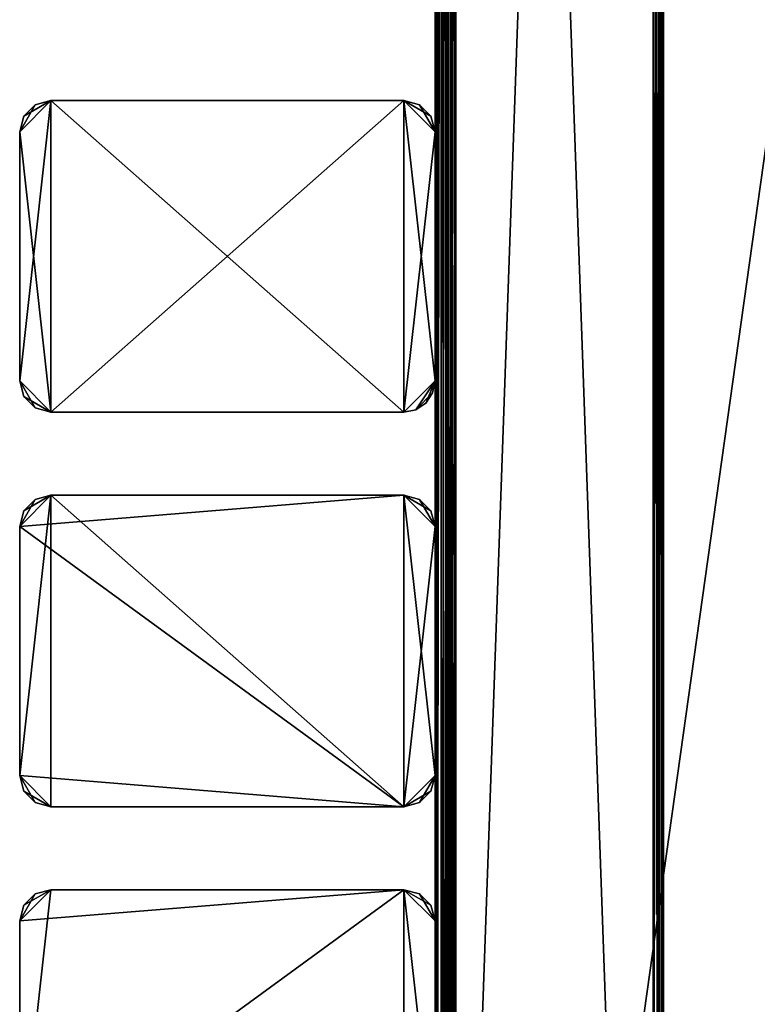
# Model space of a CAD drawing. Extents: x 0 to 142, y 0 to 605.
# Drawn here: x 0 to 71, y 138 to 233 of the extents above; entities that cross this region are included whole.
import ezdxf

# ---------------------------------------------------------------- set-up
doc = ezdxf.new("R2010")
doc.units = 0
doc.header["$MEASUREMENT"] = 0

msp = doc.modelspace()

# ---------------------------------------------------------------- linework, layer by layer
for points in [[(60.999996, 602, 571), (40, 602, 571), (60.999996, 7.999987, 571)], [(60.999996, 7.999987, 571), (40, 602, 571), (40, 7.999987, 571)], [(60.999996, 7.999987, 521), (40, 7.999987, 521), (60.999996, 602, 521)], [(60.999996, 602, 521), (40, 7.999987, 521), (40, 602, 521)], [(60.999996, 7.999987, 30.999989), (40, 7.999987, 30.999989), (60.999996, 602, 30.999989)], [(60.999996, 602, 30.999989), (40, 7.999987, 30.999989), (40, 602, 30.999989)], [(60.999996, 602, 81), (40, 602, 81), (60.999996, 7.999987, 81)], [(60.999996, 7.999987, 81), (40, 602, 81), (40, 7.999987, 81)], [(40, 602, 2.000004), (40, 7.999987, 2.000004), (40, 23.000002, 6.000012)], [(40, 99.464088, 18.000008), (40, 97.999992, 19.464106), (40, 602, 20.999998)], [(40, 602, 20.999998), (40, 97.999992, 19.464106), (40, 95.999985, 20.000011)], [(40, 602, 20.999998), (40, 95.999985, 20.000011), (40, 23.000002, 20.999998)], [(40, 23.000002, 6.000012), (40, 95.999985, 11.999994), (40, 602, 2.000004)], [(40, 602, 2.000004), (40, 95.999985, 11.999994), (40, 97.999992, 12.5359)], [(40, 602, 2.000004), (40, 97.999992, 12.5359), (40, 514, 11.999994)], [(40, 514, 20.000011), (40, 99.464088, 18.000008), (40, 602, 20.999998)], [(40.152241, 602, 1.234621), (40.152241, 7.999987, 1.234621), (40, 7.999987, 2.000004)], [(40.152241, 602, 1.234621), (40, 7.999987, 2.000004), (40, 602, 2.000004)], [(40, 602, 600), (40, 514, 590.000061), (40, 97.999992, 582.535889)], [(40, 97.999992, 582.535889), (40, 99.464088, 584), (40, 602, 600)], [(40, 602, 600), (40, 99.464088, 584), (40, 99.999992, 585.999939)], [(40, 602, 600), (40, 99.999992, 585.999939), (40, 99.464088, 588)], [(40, 99.464088, 588), (40, 97.999992, 589.46405), (40, 602, 600)], [(40, 602, 600), (40, 97.999992, 589.46405), (40, 95.999985, 590.000061)], [(40, 602, 600), (40, 95.999985, 590.000061), (40, 7.999987, 600)], [(40.267948, 7.999987, 601), (40.267948, 602, 601), (40, 602, 600)], [(40.267948, 7.999987, 601), (40, 602, 600), (40, 7.999987, 600)], [(40.585785, 602, 0.585794), (40.585785, 7.999987, 0.585794), (40.152241, 7.999987, 1.234621)], [(40.585785, 602, 0.585794), (40.152241, 7.999987, 1.234621), (40.152241, 602, 1.234621)], [(40.999996, 7.999987, 601.731995), (40.999996, 602, 601.731995), (40.267948, 602, 601)], [(40.999996, 7.999987, 601.731995), (40.267948, 602, 601), (40.267948, 7.999987, 601)], [(41.234631, 602, 0.15223), (41.234631, 7.999987, 0.15223), (40.585785, 7.999987, 0.585794)], [(41.234631, 602, 0.15223), (40.585785, 7.999987, 0.585794), (40.585785, 602, 0.585794)], [(40.999996, 97.999992, 19.464106), (40.999996, 99.464088, 18.000008), (40.999996, 602, 2.000004)], [(40.999996, 602, 2.000004), (40.999996, 99.464088, 18.000008), (40.999996, 99.999992, 16.000002)], [(40.999996, 602, 2.000004), (40.999996, 99.999992, 16.000002), (40.999996, 99.464088, 13.999998)], [(40.999996, 99.464088, 13.999998), (40.999996, 97.999992, 12.5359), (40.999996, 602, 2.000004)], [(40.999996, 602, 2.000004), (40.999996, 97.999992, 12.5359), (40.999996, 95.999985, 11.999994)], [(40.999996, 602, 2.000004), (40.999996, 95.999985, 11.999994), (40.999996, 7.999987, 2.000004)], [(40.999996, 514, 11.999994), (40.999996, 97.999992, 19.464106), (40.999996, 602, 2.000004)], [(40.999996, 23.000002, 20.999998), (40.999996, 514, 20.000011), (40.999996, 602, 20.999998)], [(40.999996, 602, 2.000004), (40.999996, 7.999987, 2.000004), (41.076118, 7.999987, 1.617312)], [(40.999996, 602, 2.000004), (41.076118, 7.999987, 1.617312), (41.076118, 602, 1.617312)], [(42, 7.999987, 602), (42, 602, 602), (40.999996, 602, 601.731995)], [(42, 7.999987, 602), (40.999996, 602, 601.731995), (40.999996, 7.999987, 601.731995)], [(40.999996, 7.999987, 600), (40.999996, 602, 600), (41.133972, 602, 600.5)], [(40.999996, 7.999987, 600), (41.133972, 602, 600.5), (41.133972, 7.999987, 600.5)], [(40.999996, 587, 595.999939), (40.999996, 602, 600), (40.999996, 7.999987, 600)], [(41.076118, 602, 1.617312), (41.076118, 7.999987, 1.617312), (41.292892, 7.999987, 1.292884)], [(41.076118, 602, 1.617312), (41.292892, 7.999987, 1.292884), (41.292892, 602, 1.292884)], [(41.133972, 7.999987, 600.5), (41.133972, 602, 600.5), (41.5, 602, 600.866028)], [(41.133972, 7.999987, 600.5), (41.5, 602, 600.866028), (41.5, 7.999987, 600.866028)], [(42, 602), (42, 7.999987), (41.234631, 7.999987, 0.15223)], [(42, 602), (41.234631, 7.999987, 0.15223), (41.234631, 602, 0.15223)], [(41.292892, 602, 1.292884), (41.292892, 7.999987, 1.292884), (41.617313, 7.999987, 1.076132)], [(41.292892, 602, 1.292884), (41.617313, 7.999987, 1.076132), (41.617313, 602, 1.076132)], [(41.5, 7.999987, 600.866028), (41.5, 602, 600.866028), (42, 602, 601)], [(41.5, 7.999987, 600.866028), (42, 602, 601), (42, 7.999987, 601)], [(41.617313, 602, 1.076132), (41.617313, 7.999987, 1.076132), (42, 7.999987, 0.999987)], [(41.617313, 602, 1.076132), (42, 7.999987, 0.999987), (42, 602, 0.999987)], [(42, 602), (117, 542), (42, 7.999987)], [(42, 7.999987, 0.999987), (117, 67.999992, 0.999987), (42, 602, 0.999987)], [(42, 602, 0.999987), (117, 67.999992, 0.999987), (117, 542, 0.999987)], [(117, 542, 602), (42, 602, 602), (117, 67.999992, 602)], [(117, 67.999992, 602), (42, 602, 602), (42, 7.999987, 602)], [(42, 602, 601), (117, 542, 601), (42, 7.999987, 601)], [(61.499996, 7.999987, 570.865967), (61.499996, 602, 570.865967), (60.999996, 602, 571)], [(61.499996, 7.999987, 570.865967), (60.999996, 602, 571), (60.999996, 7.999987, 571)], [(61.499996, 602, 31.13398), (61.499996, 7.999987, 31.13398), (60.999996, 7.999987, 30.999989)], [(61.499996, 602, 31.13398), (60.999996, 7.999987, 30.999989), (60.999996, 602, 30.999989)], [(61.866024, 7.999987, 570.5), (61.866024, 602, 570.5), (61.499996, 602, 570.865967)], [(61.866024, 7.999987, 570.5), (61.499996, 602, 570.865967), (61.499996, 7.999987, 570.865967)], [(61.866024, 602, 31.500011), (61.866024, 7.999987, 31.500011), (61.499996, 7.999987, 31.13398)], [(61.866024, 602, 31.500011), (61.499996, 7.999987, 31.13398), (61.499996, 602, 31.13398)], [(62, 7.999987, 570), (62, 602, 570), (61.866024, 602, 570.5)], [(62, 7.999987, 570), (61.866024, 602, 570.5), (61.866024, 7.999987, 570.5)], [(62, 602, 32.000004), (62, 7.999987, 32.000004), (61.866024, 7.999987, 31.500011)], [(62, 602, 32.000004), (61.866024, 7.999987, 31.500011), (61.866024, 602, 31.500011)], [(62, 7.999987, 570), (62, 555, 552), (62, 602, 570)], [(62, 555, 539.999939), (62, 60.196148, 543), (62, 602, 522)], [(62, 602, 522), (62, 60.196148, 543), (62, 57.999985, 540.803833)], [(62, 602, 522), (62, 57.999985, 540.803833), (62, 7.999987, 522)], [(62, 60.196148, 53.000004), (62, 57.999985, 50.803841), (62, 602, 32.000004)], [(62, 602, 32.000004), (62, 57.999985, 50.803841), (62, 54.999977, 50.000011)], [(62, 602, 32.000004), (62, 54.999977, 50.000011), (62, 7.999987, 32.000004)], [(62, 555, 50.000011), (62, 60.196148, 53.000004), (62, 602, 32.000004)], [(62, 57.999985, 61.196148), (62, 602, 80), (62, 54.999977, 62.000008)], [(62, 54.999977, 62.000008), (62, 602, 80), (62, 7.999987, 80)], [(62, 57.999985, 61.196148), (62, 552, 61.196148), (62, 602, 80)], [(40.999996, 7.999987, 581), (40, 7.999987, 581), (40.999996, 587, 581)], [(40.999996, 587, 581), (40, 7.999987, 581), (40, 587, 581)], [(40, 514, 582), (40, 587, 581), (40, 7.999987, 581)], [(40.999996, 99.464088, 584), (40.999996, 97.999992, 582.535889), (40.999996, 587, 581)], [(40.999996, 587, 581), (40.999996, 97.999992, 582.535889), (40.999996, 95.999985, 582)], [(40.999996, 587, 581), (40.999996, 95.999985, 582), (40.999996, 7.999987, 581)], [(40.999996, 7.999987, 600), (40.999996, 95.999985, 590.000061), (40.999996, 587, 595.999939)], [(40.999996, 587, 595.999939), (40.999996, 95.999985, 590.000061), (40.999996, 97.999992, 589.46405)], [(40.999996, 587, 595.999939), (40.999996, 97.999992, 589.46405), (40.999996, 514, 590.000061)], [(40.999996, 514, 582), (40.999996, 99.464088, 584), (40.999996, 587, 581)], [(62, 7.999987, 570), (62, 552, 551.196167), (62, 555, 552)], [(62, 552, 540.803833), (62, 60.999989, 546), (62, 555, 539.999939)], [(62, 555, 539.999939), (62, 60.999989, 546), (62, 60.196148, 543)], [(62, 60.999989, 55.999992), (62, 60.196148, 53.000004), (62, 555, 50.000011)], [(62, 555, 50.000011), (62, 552, 50.803841), (62, 60.999989, 55.999992)], [(62, 549.803833, 549), (62, 552, 551.196167), (62, 7.999987, 570)], [(62, 57.999985, 551.196167), (62, 60.196148, 549), (62, 552, 540.803833)], [(62, 552, 540.803833), (62, 60.196148, 549), (62, 60.999989, 546)], [(62, 57.999985, 551.196167), (62, 552, 540.803833), (62, 54.999977, 552)], [(62, 54.999977, 552), (62, 552, 540.803833), (62, 549.803833, 543)], [(62, 60.999989, 55.999992), (62, 552, 50.803841), (62, 549.803833, 53.000004)], [(62, 57.999985, 61.196148), (62, 549.803833, 59), (62, 552, 61.196148)], [(62, 54.999977, 552), (62, 549.803833, 543), (62, 7.999987, 570)], [(62, 7.999987, 570), (62, 549.803833, 543), (62, 549, 546)], [(62, 7.999987, 570), (62, 549, 546), (62, 549.803833, 549)], [(62, 60.999989, 55.999992), (62, 549.803833, 53.000004), (62, 549, 55.999992)], [(62, 549.803833, 59), (62, 57.999985, 61.196148), (62, 549, 55.999992)], [(62, 549, 55.999992), (62, 57.999985, 61.196148), (62, 60.196148, 59)], [(62, 549, 55.999992), (62, 60.196148, 59), (62, 60.999989, 55.999992)], [(42, 7.999987), (117, 542), (117, 67.999992)], [(42, 7.999987, 601), (117, 542, 601), (117, 67.999992, 601)], [(40, 99.999992, 16.000002), (40, 514, 20.000011), (40, 99.464088, 13.999998)], [(40, 99.464088, 13.999998), (40, 514, 20.000011), (40, 511.999969, 19.464106)], [(40, 514, 11.999994), (40, 97.999992, 12.5359), (40, 511.999969, 12.5359)], [(40, 99.999992, 16.000002), (40, 99.464088, 18.000008), (40, 514, 20.000011)], [(40, 97.999992, 582.535889), (40, 514, 590.000061), (40, 511.999969, 589.46405)], [(40, 7.999987, 581), (40, 511.999969, 582.535889), (40, 514, 582)], [(40.999996, 511.999969, 12.5359), (40.999996, 97.999992, 19.464106), (40.999996, 514, 11.999994)], [(40.999996, 23.000002, 20.999998), (40.999996, 511.999969, 19.464106), (40.999996, 514, 20.000011)], [(40.999996, 99.999992, 585.999939), (40.999996, 514, 582), (40.999996, 99.464088, 588)], [(40.999996, 99.464088, 588), (40.999996, 514, 582), (40.999996, 511.999969, 582.535889)], [(40.999996, 514, 590.000061), (40.999996, 97.999992, 589.46405), (40.999996, 511.999969, 589.46405)], [(40.999996, 99.999992, 585.999939), (40.999996, 99.464088, 584), (40.999996, 514, 582)], [(40, 99.464088, 13.999998), (40, 511.999969, 19.464106), (40, 97.999992, 12.5359)], [(40, 97.999992, 12.5359), (40, 511.999969, 19.464106), (40, 510.535889, 18.000008)], [(40, 97.999992, 12.5359), (40, 510.535889, 13.999998), (40, 511.999969, 12.5359)], [(40, 97.999992, 582.535889), (40, 511.999969, 589.46405), (40, 95.999985, 582)], [(40, 95.999985, 582), (40, 511.999969, 589.46405), (40, 510.535889, 588)], [(40, 7.999987, 581), (40, 510.535889, 584), (40, 511.999969, 582.535889)], [(40.999996, 510.535889, 13.999998), (40.999996, 95.999985, 20.000011), (40.999996, 511.999969, 12.5359)], [(40.999996, 511.999969, 12.5359), (40.999996, 95.999985, 20.000011), (40.999996, 97.999992, 19.464106)], [(40.999996, 23.000002, 20.999998), (40.999996, 510.535889, 18.000008), (40.999996, 511.999969, 19.464106)], [(40.999996, 99.464088, 588), (40.999996, 511.999969, 582.535889), (40.999996, 97.999992, 589.46405)], [(40.999996, 97.999992, 589.46405), (40.999996, 511.999969, 582.535889), (40.999996, 510.535889, 584)], [(40.999996, 97.999992, 589.46405), (40.999996, 510.535889, 588), (40.999996, 511.999969, 589.46405)], [(40, 510.535889, 18.000008), (40, 510, 16.000002), (40, 97.999992, 12.5359)], [(40, 97.999992, 12.5359), (40, 510, 16.000002), (40, 510.535889, 13.999998)], [(40, 510.535889, 588), (40, 510, 585.999939), (40, 95.999985, 582)], [(40, 95.999985, 582), (40, 510, 585.999939), (40, 510.535889, 584)], [(40, 95.999985, 582), (40, 510.535889, 584), (40, 7.999987, 581)], [(40.999996, 510.535889, 13.999998), (40.999996, 510, 16.000002), (40.999996, 95.999985, 20.000011)], [(40.999996, 95.999985, 20.000011), (40.999996, 510, 16.000002), (40.999996, 510.535889, 18.000008)], [(40.999996, 95.999985, 20.000011), (40.999996, 510.535889, 18.000008), (40.999996, 23.000002, 20.999998)], [(40.999996, 510.535889, 584), (40.999996, 510, 585.999939), (40.999996, 97.999992, 589.46405)], [(40.999996, 97.999992, 589.46405), (40.999996, 510, 585.999939), (40.999996, 510.535889, 588)], [(0, 221.999985, 0.999987), (1.499996, 224.598068, 0.999987), (2.999999, 225, 0.999987)], [(0, 221.999985, 0.999987), (2.999999, 225, 0.999987), (0, 197.999985, 0.999987)], [(0, 197.999985, 0.999987), (2.999999, 225, 0.999987), (2.999999, 195, 0.999987)], [(0, 221.999985, 601), (2.999999, 195, 601), (2.999999, 225, 601)], [(0, 221.999985, 601), (2.999999, 225, 601), (0.401922, 223.499985, 601)], [(0.401922, 223.499985, 601), (2.999999, 225, 601), (1.499996, 224.598068, 601)], [(2.999999, 225, 601), (2.999999, 225, 0.999987), (1.499996, 224.598068, 0.999987)], [(2.999999, 225, 601), (1.499996, 224.598068, 0.999987), (1.499996, 224.598068, 601)], [(2.999999, 225, 601), (36.999996, 225, 601), (2.999999, 225, 0.999987)], [(2.999999, 225, 0.999987), (36.999996, 225, 601), (36.999996, 225, 0.999987)], [(36.999996, 225, 0.999987), (36.999996, 195, 0.999987), (2.999999, 225, 0.999987)], [(2.999999, 225, 0.999987), (36.999996, 195, 0.999987), (2.999999, 195, 0.999987)], [(36.999996, 195, 601), (36.999996, 225, 601), (2.999999, 195, 601)], [(2.999999, 195, 601), (36.999996, 225, 601), (2.999999, 225, 601)], [(38.5, 224.598068, 0.999987), (39.598072, 223.499985, 0.999987), (36.999996, 225, 0.999987)], [(36.999996, 225, 0.999987), (39.598072, 223.499985, 0.999987), (40, 221.999985, 0.999987)], [(36.999996, 225, 0.999987), (40, 221.999985, 0.999987), (36.999996, 195, 0.999987)], [(38.5, 224.598068, 601), (38.5, 224.598068, 0.999987), (36.999996, 225, 0.999987)], [(38.5, 224.598068, 601), (36.999996, 225, 0.999987), (36.999996, 225, 601)], [(40, 221.999985, 601), (38.5, 224.598068, 601), (36.999996, 225, 601)], [(40, 221.999985, 601), (36.999996, 225, 601), (40, 197.999985, 601)], [(40, 197.999985, 601), (36.999996, 225, 601), (36.999996, 195, 601)], [(0.401922, 223.499985, 0.999987), (1.499996, 224.598068, 0.999987), (0, 221.999985, 0.999987)], [(1.499996, 224.598068, 601), (1.499996, 224.598068, 0.999987), (0.401922, 223.499985, 0.999987)], [(1.499996, 224.598068, 601), (0.401922, 223.499985, 0.999987), (0.401922, 223.499985, 601)], [(39.598072, 223.499985, 601), (39.598072, 223.499985, 0.999987), (38.5, 224.598068, 0.999987)], [(39.598072, 223.499985, 601), (38.5, 224.598068, 0.999987), (38.5, 224.598068, 601)], [(39.598072, 223.499985, 601), (38.5, 224.598068, 601), (40, 221.999985, 601)], [(0.401922, 223.499985, 601), (0.401922, 223.499985, 0.999987), (0, 221.999985, 0.999987)], [(0.401922, 223.499985, 601), (0, 221.999985, 0.999987), (0, 221.999985, 601)], [(40, 221.999985, 601), (40, 221.999985, 0.999987), (39.598072, 223.499985, 0.999987)], [(40, 221.999985, 601), (39.598072, 223.499985, 0.999987), (39.598072, 223.499985, 601)], [(0, 197.999985, 601), (0, 221.999985, 601), (0, 197.999985, 0.999987)], [(0, 197.999985, 0.999987), (0, 221.999985, 601), (0, 221.999985, 0.999987)], [(0, 197.999985, 601), (2.999999, 195, 601), (0, 221.999985, 601)], [(36.999996, 195, 0.999987), (40, 221.999985, 0.999987), (40, 197.999985, 0.999987)], [(0, 197.999985, 601), (0, 197.999985, 0.999987), (0.401922, 196.499985, 0.999987)], [(0, 197.999985, 601), (0.401922, 196.499985, 0.999987), (0.401922, 196.499985, 601)], [(0, 197.999985, 0.999987), (2.999999, 195, 0.999987), (0.401922, 196.499985, 0.999987)], [(0.401922, 196.499985, 601), (1.499996, 195.401901, 601), (0, 197.999985, 601)], [(0, 197.999985, 601), (1.499996, 195.401901, 601), (2.999999, 195, 601)], [(36.999996, 195, 0.999987), (40, 197.999985, 0.999987), (38.148048, 195.228348, 0.999987)], [(40, 197.999985, 601), (36.999996, 195, 601), (38.148048, 195.228348, 601)], [(38.148048, 195.228348, 0.999987), (40, 197.999985, 0.999987), (39.121319, 195.878662, 0.999987)], [(38.148048, 195.228348, 601), (39.771637, 196.851944, 601), (40, 197.999985, 601)], [(40, 197.999985, 0.999987), (39.771637, 196.851944, 0.999987), (39.121319, 195.878662, 0.999987)], [(39.771637, 196.851944, 601), (39.771637, 196.851944, 0.999987), (40, 197.999985, 0.999987)], [(39.771637, 196.851944, 601), (40, 197.999985, 0.999987), (40, 197.999985, 601)], [(0.401922, 196.499985, 601), (0.401922, 196.499985, 0.999987), (1.499996, 195.401901, 0.999987)], [(0.401922, 196.499985, 601), (1.499996, 195.401901, 0.999987), (1.499996, 195.401901, 601)], [(0.401922, 196.499985, 0.999987), (2.999999, 195, 0.999987), (1.499996, 195.401901, 0.999987)], [(39.121319, 195.878662, 601), (39.771637, 196.851944, 601), (38.148048, 195.228348, 601)], [(39.121319, 195.878662, 601), (39.121319, 195.878662, 0.999987), (39.771637, 196.851944, 0.999987)], [(39.121319, 195.878662, 601), (39.771637, 196.851944, 0.999987), (39.771637, 196.851944, 601)], [(1.499996, 195.401901, 601), (1.499996, 195.401901, 0.999987), (2.999999, 195, 0.999987)], [(1.499996, 195.401901, 601), (2.999999, 195, 0.999987), (2.999999, 195, 601)], [(38.148048, 195.228348, 601), (38.148048, 195.228348, 0.999987), (39.121319, 195.878662, 0.999987)], [(38.148048, 195.228348, 601), (39.121319, 195.878662, 0.999987), (39.121319, 195.878662, 601)], [(36.999996, 195, 601), (2.999999, 195, 601), (36.999996, 195, 0.999987)], [(36.999996, 195, 0.999987), (2.999999, 195, 601), (2.999999, 195, 0.999987)], [(36.999996, 195, 601), (36.999996, 195, 0.999987), (38.148048, 195.228348, 0.999987)], [(36.999996, 195, 601), (38.148048, 195.228348, 0.999987), (38.148048, 195.228348, 601)], [(0, 183.999985, 0.999987), (1.499996, 186.598068, 0.999987), (2.999999, 186.999985, 0.999987)], [(0, 183.999985, 0.999987), (2.999999, 186.999985, 0.999987), (0, 160, 0.999987)], [(0, 160, 0.999987), (2.999999, 186.999985, 0.999987), (2.999999, 156.999985, 0.999987)], [(2.999999, 186.999985, 601), (0.401922, 185.5, 601), (0, 183.999985, 601)], [(0, 183.999985, 601), (36.999996, 156.999985, 601), (36.999996, 186.999985, 601)], [(0, 183.999985, 601), (36.999996, 186.999985, 601), (2.999999, 186.999985, 601)], [(1.499996, 186.598068, 601), (0.401922, 185.5, 601), (2.999999, 186.999985, 601)], [(2.999999, 186.999985, 601), (2.999999, 186.999985, 0.999987), (1.499996, 186.598068, 0.999987)], [(2.999999, 186.999985, 601), (1.499996, 186.598068, 0.999987), (1.499996, 186.598068, 601)], [(2.999999, 186.999985, 601), (36.999996, 186.999985, 601), (2.999999, 186.999985, 0.999987)], [(2.999999, 186.999985, 0.999987), (36.999996, 186.999985, 601), (36.999996, 186.999985, 0.999987)], [(36.999996, 186.999985, 0.999987), (36.999996, 156.999985, 0.999987), (2.999999, 186.999985, 0.999987)], [(2.999999, 186.999985, 0.999987), (36.999996, 156.999985, 0.999987), (2.999999, 156.999985, 0.999987)], [(38.5, 186.598068, 601), (38.5, 186.598068, 0.999987), (36.999996, 186.999985, 0.999987)], [(38.5, 186.598068, 601), (36.999996, 186.999985, 0.999987), (36.999996, 186.999985, 601)], [(40, 183.999985, 0.999987), (36.999996, 156.999985, 0.999987), (36.999996, 186.999985, 0.999987)], [(40, 183.999985, 0.999987), (36.999996, 186.999985, 0.999987), (39.598072, 185.5, 0.999987)], [(39.598072, 185.5, 0.999987), (36.999996, 186.999985, 0.999987), (38.5, 186.598068, 0.999987)], [(40, 183.999985, 601), (38.5, 186.598068, 601), (36.999996, 186.999985, 601)], [(40, 183.999985, 601), (36.999996, 186.999985, 601), (40, 160, 601)], [(40, 160, 601), (36.999996, 186.999985, 601), (36.999996, 156.999985, 601)], [(0.401922, 185.5, 0.999987), (1.499996, 186.598068, 0.999987), (0, 183.999985, 0.999987)], [(1.499996, 186.598068, 601), (1.499996, 186.598068, 0.999987), (0.401922, 185.5, 0.999987)], [(1.499996, 186.598068, 601), (0.401922, 185.5, 0.999987), (0.401922, 185.5, 601)], [(39.598072, 185.5, 601), (39.598072, 185.5, 0.999987), (38.5, 186.598068, 0.999987)], [(39.598072, 185.5, 601), (38.5, 186.598068, 0.999987), (38.5, 186.598068, 601)], [(39.598072, 185.5, 601), (38.5, 186.598068, 601), (40, 183.999985, 601)], [(0.401922, 185.5, 601), (0.401922, 185.5, 0.999987), (0, 183.999985, 0.999987)], [(0.401922, 185.5, 601), (0, 183.999985, 0.999987), (0, 183.999985, 601)], [(40, 183.999985, 601), (40, 183.999985, 0.999987), (39.598072, 185.5, 0.999987)], [(40, 183.999985, 601), (39.598072, 185.5, 0.999987), (39.598072, 185.5, 601)], [(0, 160, 601), (0, 183.999985, 601), (0, 160, 0.999987)], [(0, 160, 0.999987), (0, 183.999985, 601), (0, 183.999985, 0.999987)], [(0, 160, 601), (36.999996, 156.999985, 601), (0, 183.999985, 601)], [(40, 160, 0.999987), (36.999996, 156.999985, 0.999987), (40, 183.999985, 0.999987)], [(40, 175.499985, 50.000011), (40, 160, 0.999987), (40, 183.999985, 0.999987)], [(40, 175.499985, 50.000011), (40, 183.999985, 0.999987), (40, 178.5, 50.803841)], [(40, 160, 601), (40, 168.499985, 552), (40, 183.999985, 601)], [(40, 183.999985, 601), (40, 168.499985, 552), (40, 171.5, 551.196167)], [(40, 171.5, 551.196167), (40, 173.696152, 549), (40, 183.999985, 601)], [(40, 183.999985, 601), (40, 173.696152, 549), (40, 174.499985, 546)], [(40, 183.999985, 601), (40, 174.499985, 546), (40, 178.5, 61.196148)], [(40, 178.5, 61.196148), (40, 180.696152, 59), (40, 183.999985, 601)], [(40, 183.999985, 601), (40, 180.696152, 59), (40, 181.499985, 55.999992)], [(40, 183.999985, 601), (40, 181.499985, 55.999992), (40, 183.999985, 0.999987)], [(40, 183.999985, 0.999987), (40, 181.499985, 55.999992), (40, 180.696152, 53.000004)], [(40, 183.999985, 0.999987), (40, 180.696152, 53.000004), (40, 178.5, 50.803841)], [(40, 171.5, 540.803833), (40, 175.499985, 62.000008), (40, 178.5, 61.196148)], [(40, 178.5, 61.196148), (40, 174.499985, 546), (40, 173.696152, 543)], [(40, 178.5, 61.196148), (40, 173.696152, 543), (40, 171.5, 540.803833)], [(40, 172.499985, 50.803841), (40, 160, 0.999987), (40, 175.499985, 50.000011)], [(40, 171.5, 540.803833), (40, 172.499985, 61.196148), (40, 175.499985, 62.000008)], [(40, 170.303833, 53.000004), (40, 160, 0.999987), (40, 172.499985, 50.803841)], [(40, 168.499985, 539.999939), (40, 170.303833, 59), (40, 172.499985, 61.196148)], [(40, 168.499985, 539.999939), (40, 172.499985, 61.196148), (40, 171.5, 540.803833)], [(40, 169.5, 55.999992), (40, 160, 0.999987), (40, 170.303833, 53.000004)], [(40, 169.5, 55.999992), (40, 170.303833, 59), (40, 168.499985, 539.999939)], [(40, 168.499985, 539.999939), (40, 165.499985, 540.803833), (40, 169.5, 55.999992)], [(40, 169.5, 55.999992), (40, 165.499985, 540.803833), (40, 160, 0.999987)], [(40, 160, 601), (40, 165.499985, 551.196167), (40, 168.499985, 552)], [(40, 165.499985, 540.803833), (40, 163.303833, 543), (40, 160, 0.999987)], [(40, 163.303833, 549), (40, 165.499985, 551.196167), (40, 160, 601)], [(40, 160, 0.999987), (40, 163.303833, 543), (40, 162.5, 546)], [(40, 160, 601), (40, 162.5, 546), (40, 163.303833, 549)], [(40, 160, 0.999987), (40, 162.5, 546), (40, 160, 601)], [(0, 160, 601), (0, 160, 0.999987), (0.401922, 158.499985, 0.999987)], [(0, 160, 601), (0.401922, 158.499985, 0.999987), (0.401922, 158.499985, 601)], [(0, 160, 0.999987), (2.999999, 156.999985, 0.999987), (0.401922, 158.499985, 0.999987)], [(0, 160, 601), (0.401922, 158.499985, 601), (1.499996, 157.401917, 601)], [(1.499996, 157.401917, 601), (2.999999, 156.999985, 601), (0, 160, 601)], [(0, 160, 601), (2.999999, 156.999985, 601), (36.999996, 156.999985, 601)], [(40, 160, 0.999987), (38.5, 157.401917, 0.999987), (36.999996, 156.999985, 0.999987)], [(40, 160, 601), (36.999996, 156.999985, 601), (39.598072, 158.499985, 601)], [(39.598072, 158.499985, 0.999987), (38.5, 157.401917, 0.999987), (40, 160, 0.999987)], [(39.598072, 158.499985, 601), (39.598072, 158.499985, 0.999987), (40, 160, 0.999987)], [(39.598072, 158.499985, 601), (40, 160, 0.999987), (40, 160, 601)], [(0.401922, 158.499985, 601), (0.401922, 158.499985, 0.999987), (1.499996, 157.401917, 0.999987)], [(0.401922, 158.499985, 601), (1.499996, 157.401917, 0.999987), (1.499996, 157.401917, 601)], [(0.401922, 158.499985, 0.999987), (2.999999, 156.999985, 0.999987), (1.499996, 157.401917, 0.999987)], [(39.598072, 158.499985, 601), (36.999996, 156.999985, 601), (38.5, 157.401917, 601)], [(38.5, 157.401917, 601), (38.5, 157.401917, 0.999987), (39.598072, 158.499985, 0.999987)], [(38.5, 157.401917, 601), (39.598072, 158.499985, 0.999987), (39.598072, 158.499985, 601)], [(1.499996, 157.401917, 601), (1.499996, 157.401917, 0.999987), (2.999999, 156.999985, 0.999987)], [(1.499996, 157.401917, 601), (2.999999, 156.999985, 0.999987), (2.999999, 156.999985, 601)], [(36.999996, 156.999985, 601), (2.999999, 156.999985, 601), (36.999996, 156.999985, 0.999987)], [(36.999996, 156.999985, 0.999987), (2.999999, 156.999985, 601), (2.999999, 156.999985, 0.999987)], [(36.999996, 156.999985, 601), (36.999996, 156.999985, 0.999987), (38.5, 157.401917, 0.999987)], [(36.999996, 156.999985, 601), (38.5, 157.401917, 0.999987), (38.5, 157.401917, 601)], [(36.999996, 118.999985, 601), (36.999996, 148.999985, 601), (0, 121.999992, 601)], [(0, 121.999992, 601), (36.999996, 148.999985, 601), (2.999999, 148.999985, 601)], [(0, 121.999992, 601), (2.999999, 148.999985, 601), (0, 145.999985, 601)], [(0, 145.999985, 601), (2.999999, 148.999985, 601), (0.401922, 147.5, 601)], [(40, 121.999992, 0.999987), (0, 121.999992, 0.999987), (36.999996, 148.999985, 0.999987)], [(36.999996, 148.999985, 0.999987), (0, 121.999992, 0.999987), (0, 145.999985, 0.999987)], [(36.999996, 148.999985, 0.999987), (0, 145.999985, 0.999987), (2.999999, 148.999985, 0.999987)], [(2.999999, 148.999985, 0.999987), (0, 145.999985, 0.999987), (1.499996, 148.598053, 0.999987)], [(2.999999, 148.999985, 601), (1.499996, 148.598053, 601), (0.401922, 147.5, 601)], [(2.999999, 148.999985, 601), (2.999999, 148.999985, 0.999987), (1.499996, 148.598053, 0.999987)], [(2.999999, 148.999985, 601), (1.499996, 148.598053, 0.999987), (1.499996, 148.598053, 601)], [(2.999999, 148.999985, 601), (36.999996, 148.999985, 601), (2.999999, 148.999985, 0.999987)], [(2.999999, 148.999985, 0.999987), (36.999996, 148.999985, 601), (36.999996, 148.999985, 0.999987)], [(40, 145.999985, 601), (38.5, 148.598053, 601), (36.999996, 148.999985, 601)], [(40, 145.999985, 601), (36.999996, 148.999985, 601), (40, 121.999992, 601)], [(36.999996, 118.999985, 601), (40, 121.999992, 601), (36.999996, 148.999985, 601)], [(38.5, 148.598053, 601), (38.5, 148.598053, 0.999987), (36.999996, 148.999985, 0.999987)], [(38.5, 148.598053, 601), (36.999996, 148.999985, 0.999987), (36.999996, 148.999985, 601)], [(38.5, 148.598053, 0.999987), (39.598072, 147.5, 0.999987), (36.999996, 148.999985, 0.999987)], [(36.999996, 148.999985, 0.999987), (39.598072, 147.5, 0.999987), (40, 145.999985, 0.999987)], [(36.999996, 148.999985, 0.999987), (40, 145.999985, 0.999987), (40, 121.999992, 0.999987)], [(0, 145.999985, 0.999987), (0.401922, 147.5, 0.999987), (1.499996, 148.598053, 0.999987)], [(1.499996, 148.598053, 601), (1.499996, 148.598053, 0.999987), (0.401922, 147.5, 0.999987)], [(1.499996, 148.598053, 601), (0.401922, 147.5, 0.999987), (0.401922, 147.5, 601)], [(39.598072, 147.5, 601), (38.5, 148.598053, 601), (40, 145.999985, 601)], [(39.598072, 147.5, 601), (39.598072, 147.5, 0.999987), (38.5, 148.598053, 0.999987)], [(39.598072, 147.5, 601), (38.5, 148.598053, 0.999987), (38.5, 148.598053, 601)], [(0.401922, 147.5, 601), (0.401922, 147.5, 0.999987), (0, 145.999985, 0.999987)], [(0.401922, 147.5, 601), (0, 145.999985, 0.999987), (0, 145.999985, 601)], [(40, 145.999985, 601), (40, 145.999985, 0.999987), (39.598072, 147.5, 0.999987)], [(40, 145.999985, 601), (39.598072, 147.5, 0.999987), (39.598072, 147.5, 601)], [(0, 121.999992, 601), (0, 145.999985, 601), (0, 121.999992, 0.999987)], [(0, 121.999992, 0.999987), (0, 145.999985, 601), (0, 145.999985, 0.999987)], [(40, 121.999992, 0.999987), (40, 145.999985, 0.999987), (40, 137.499985, 50.000011)], [(40, 137.499985, 50.000011), (40, 145.999985, 0.999987), (40, 140.5, 50.803841)], [(40, 121.999992, 601), (40, 130.499985, 552), (40, 145.999985, 601)], [(40, 145.999985, 601), (40, 130.499985, 552), (40, 133.5, 551.196167)], [(40, 132.303833, 59), (40, 134.5, 61.196148), (40, 145.999985, 601)], [(40, 145.999985, 601), (40, 134.5, 61.196148), (40, 137.499985, 62.000008)], [(40, 145.999985, 601), (40, 137.499985, 62.000008), (40, 140.5, 61.196148)], [(40, 133.5, 551.196167), (40, 135.696136, 549), (40, 145.999985, 601)], [(40, 145.999985, 601), (40, 135.696136, 549), (40, 136.499985, 546)], [(40, 145.999985, 601), (40, 136.499985, 546), (40, 132.303833, 59)], [(40, 140.5, 61.196148), (40, 142.696136, 59), (40, 145.999985, 601)], [(40, 145.999985, 601), (40, 142.696136, 59), (40, 143.499985, 55.999992)], [(40, 145.999985, 601), (40, 143.499985, 55.999992), (40, 145.999985, 0.999987)], [(40, 145.999985, 0.999987), (40, 143.499985, 55.999992), (40, 142.696136, 53.000004)], [(40, 145.999985, 0.999987), (40, 142.696136, 53.000004), (40, 140.5, 50.803841)]]:
    msp.add_3dface(points)

doc.saveas('drawing.dxf')
